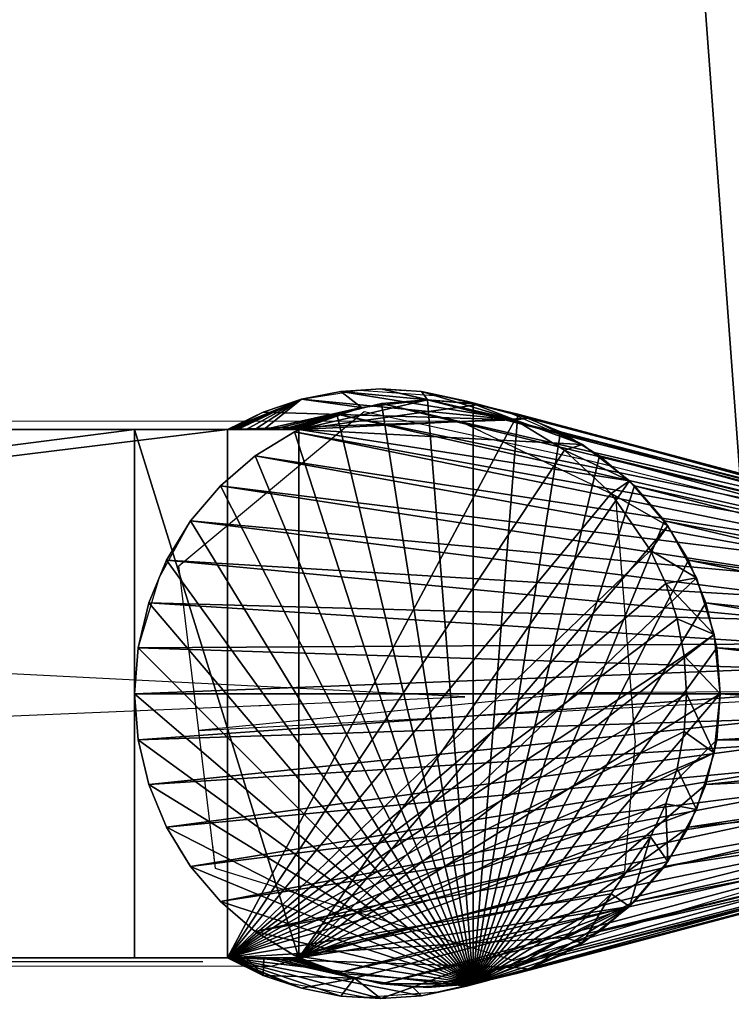
# Model space of a CAD drawing. Units: inches. Extents: x -4 to 313, y 0 to 112.
# Drawn here: x 305 to 308, y 104 to 108 of the extents above; entities that cross this region are included whole.
import ezdxf

# ---------------------------------------------------------------- set-up
doc = ezdxf.new("R2010")
doc.units = ezdxf.units.IN
doc.header["$MEASUREMENT"] = 0
doc.linetypes.add('Dot', pattern=[6.35, 0, -6.35])
for name, color, linetype in [('CET color Black or White', 7, 'Continuous'), ('CET Default', 7, 'Continuous'), ('default', 8, 'Continuous')]:
    doc.layers.add(name, color=color, linetype=linetype)
doc.layers.add('CET color Grey98', color=7, linetype='Continuous', true_color=0xfafafa)
doc.layers.add('CET color wheat4', color=7, linetype='Continuous', true_color=0x957d66)
doc.styles.add('Arial', font='arial.ttf')

# ---------------------------------------------------------------- blocks, each defined once
blk = doc.blocks.new('*C93')
at = {"layer": 'CET color Black or White', "linetype": 'Continuous'}
for p, q in [((-10.0399, 2.5406, 27.7452), (-9.7282, 2.5641, 27.7452)), ((-9.9657, 2.5564, 27.7452), (-9.7927, 2.5682, 27.7452)), ((-9.7927, 2.5682, 27.7452), (-9.6227, 2.5574, 27.7452)), ((-9.7282, 2.5641, 27.7452), (-9.3825, 2.5001, 27.7452)), ((-10.1861, 2.5061, 25.4965), (-9.991, 2.5215, 25.4794)), ((-10.1861, 2.5061, 25.4965), (-9.991, 2.5215, 25.4794)), ((-10.0399, 2.5406, 27.7452), (-10.1811, 2.5068, 25.496)), ((-10.1576, 2.5156, 27.7452), (-9.9657, 2.5564, 27.7452)), ((-9.991, 2.5215, 25.4794), (-9.7958, 2.5061, 25.4623)), ((-9.991, 2.5215, 25.4794), (-9.7958, 2.5061, 25.4623)), ((-9.6227, 2.5574, 27.7452), (-9.4542, 2.5243, 27.7452)), ((-9.4542, 2.5243, 27.7452), (-9.2915, 2.4694, 27.7452)), ((-10.1576, 2.5156, 27.7452), (-10.4252, 2.4431, 25.5174)), ((-10.4252, 2.4431, 25.5174), (-10.1811, 2.5068, 25.496)), ((-10.3764, 2.4602, 25.5131), (-10.1861, 2.5061, 25.4965)), ((-10.3764, 2.4602, 25.5131), (-10.1861, 2.5061, 25.4965)), ((-9.7958, 2.5061, 25.4623), (-9.6055, 2.4602, 25.4457)), ((-9.7958, 2.5061, 25.4623), (-9.6055, 2.4602, 25.4457)), ((-9.3825, 2.5001, 27.7452), (-9.1387, 2.3943, 27.7452)), ((-10.3764, 2.4602, 25.5131), (-12.3924, 1.9232, 0.4685)), ((-10.3764, 2.4602, 25.5131), (-12.2598, 1.9506, 0.4569)), ((-10.6516, 2.3315, 25.5372), (-10.4252, 2.4431, 25.5174)), ((-10.6516, 2.3315, 25.5372), (-10.4252, 2.4431, 25.5174)), ((-9.6055, 2.4602, 25.4457), (-9.4247, 2.385, 25.4298)), ((-9.6055, 2.4602, 25.4457), (-9.4247, 2.385, 25.4298)), ((-9.2915, 2.4694, 27.7452), (-9.1387, 2.3943, 27.7452)), ((-10.3556, 2.4062, 25.5113), (-12.5894, 1.7386, 0.4858)), ((-9.3199, 2.4315, 27.7452), (-10.8309, 2.0257, 25.5529)), ((-10.3556, 2.4062, 25.5113), (-9.0885, 2.0141, 25.4004)), ((-9.3199, 2.4315, 27.7452), (9.1652, 2.4023, 27.7452)), ((-9.1387, 2.3943, 27.7452), (9.1387, 2.3943, 27.7452)), ((-9.1387, 2.3943, 27.7452), (9.1387, 2.3943, 27.7452)), ((9.0589, 2.417, 25.3978), (-9.0347, 2.41, 25.3957)), ((9.1652, 2.4023, 27.7452), (-9.0347, 2.41, 25.3957)), ((-9.4247, 2.385, 25.4298), (-9.2578, 2.2823, 25.4152)), ((-9.4247, 2.385, 25.4298), (-9.2578, 2.2823, 25.4152)), ((-10.8509, 2.1764, 25.5546), (-10.6516, 2.3315, 25.5372)), ((-10.8509, 2.1764, 25.5546), (-10.6516, 2.3315, 25.5372)), ((-9.2578, 2.2823, 25.4152), (-9.1089, 2.1547, 25.4022)), ((-9.2578, 2.2823, 25.4152), (-9.1089, 2.1547, 25.4022)), ((-11.0151, 1.9842, 25.569), (-10.8509, 2.1764, 25.5546)), ((-11.0151, 1.9842, 25.569), (-10.8509, 2.1764, 25.5546)), ((10.0832, 2.1437, 26.5694), (-10.1506, 1.2822, 26.5666)), ((-9.1089, 2.1547, 25.4022), (-8.9818, 2.0053, 25.3911)), ((-9.1089, 2.1547, 25.4022), (-8.9818, 2.0053, 25.3911)), ((-10.876, 1.4696, 27.7452), (-10.8309, 2.0257, 25.5529)), ((-9.0885, 2.0141, 25.4004), (-8.9323, 0.7243, 25.3868)), ((-11.1374, 1.7628, 25.5797), (-11.0151, 1.9842, 25.569)), ((-11.1374, 1.7628, 25.5797), (-11.0151, 1.9842, 25.569)), ((-8.9818, 2.0053, 25.3911), (-8.8795, 1.8378, 25.3822)), ((-8.9818, 2.0053, 25.3911), (-8.8795, 1.8378, 25.3822)), ((-8.8795, 1.8378, 25.3822), (-8.8046, 1.6563, 25.3756)), ((-8.8795, 1.8378, 25.3822), (-8.8046, 1.6563, 25.3756)), ((-11.2128, 1.5212, 25.5863), (-11.1374, 1.7628, 25.5797)), ((-11.2128, 1.5212, 25.5863), (-11.1374, 1.7628, 25.5797)), ((-8.8046, 1.6563, 25.3756), (-8.7589, 1.4652, 25.3716)), ((-8.8046, 1.6563, 25.3756), (-8.7589, 1.4652, 25.3716)), ((-11.2383, 1.2693, 25.5885), (-11.2128, 1.5212, 25.5863)), ((-11.2383, 1.2693, 25.5885), (-11.2128, 1.5212, 25.5863)), ((-10.876, 1.4696, 27.7452), (-10.7941, 0.4261, 25.5497)), ((-8.7589, 1.4652, 25.3716), (-8.7436, 1.2693, 25.3703)), ((-8.7589, 1.4652, 25.3716), (-8.7436, 1.2693, 25.3703)), ((-9.0172, 1.4258, 25.3942), (-12.1592, 1.258, 0.4481)), ((-10.6383, 1.2656, 25.536), (-9.0172, 1.4258, 25.3942)), ((-12.1592, 1.258, 0.4481), (-10.6383, 1.2656, 25.536)), ((-11.2128, 1.0175, 25.5863), (-11.2383, 1.2693, 25.5885)), ((-11.2128, 1.0175, 25.5863), (-11.2383, 1.2693, 25.5885)), ((-10.1506, 1.2822, 26.5666), (10.1749, 0.2643, 26.5648)), ((-8.7436, 1.2693, 25.3703), (-8.7589, 1.0735, 25.3716)), ((-8.7436, 1.2693, 25.3703), (-8.7589, 1.0735, 25.3716)), ((-8.7589, 1.0735, 25.3716), (-8.8502, 0.7721, 25.3796)), ((-8.7589, 1.0735, 25.3716), (-8.8046, 0.8824, 25.3756)), ((-11.1374, 0.7759, 25.5797), (-11.2128, 1.0175, 25.5863)), ((-11.1374, 0.7759, 25.5797), (-11.2128, 1.0175, 25.5863)), ((-8.8046, 0.8824, 25.3756), (-8.8795, 0.7009, 25.3822)), ((-11.0151, 0.5545, 25.569), (-11.1374, 0.7759, 25.5797)), ((-11.0151, 0.5545, 25.569), (-11.1374, 0.7759, 25.5797)), ((-8.8502, 0.7721, 25.3796), (-8.9818, 0.5334, 25.3911)), ((-8.9323, 0.7243, 25.3868), (-9.7214, 0.0663, 25.4558)), ((-8.8795, 0.7009, 25.3822), (-8.9818, 0.5334, 25.3911)), ((-10.3764, 0.0785, 25.5131), (-12.3924, 0.6155, 0.4685)), ((-10.3764, 0.0785, 25.5131), (-12.3152, 0.5969, 0.4618)), ((-10.6858, 0.2776, 25.5402), (-12.0637, 0.6241, 0.4398)), ((-10.8509, 0.3623, 25.5546), (-11.0151, 0.5545, 25.569)), ((-10.8509, 0.3623, 25.5546), (-11.0151, 0.5545, 25.569)), ((-8.9818, 0.5334, 25.3911), (-9.1089, 0.3839, 25.4022)), ((-8.9818, 0.5334, 25.3911), (-9.1089, 0.3839, 25.4022)), ((-10.1265, 0.1069, 27.7452), (-10.7941, 0.4261, 25.5497)), ((-9.1089, 0.3839, 25.4022), (-9.2578, 0.2563, 25.4152)), ((-9.1089, 0.3839, 25.4022), (-9.2578, 0.2563, 25.4152)), ((-10.6516, 0.2072, 25.5372), (-10.8509, 0.3623, 25.5546)), ((-10.6516, 0.2072, 25.5372), (-10.8509, 0.3623, 25.5546)), ((-9.7214, 0.0663, 25.4558), (-10.6858, 0.2776, 25.5402)), ((-9.2578, 0.2563, 25.4152), (-9.4247, 0.1537, 25.4298)), ((-9.2578, 0.2563, 25.4152), (-9.4247, 0.1537, 25.4298)), ((-10.3386, 0.0718, 25.5098), (-10.6516, 0.2072, 25.5372)), ((-10.4252, 0.0955, 25.5174), (-10.6516, 0.2072, 25.5372)), ((-9.4247, 0.1537, 25.4298), (-9.6055, 0.0785, 25.4457)), ((-9.4247, 0.1537, 25.4298), (-9.6055, 0.0785, 25.4457)), ((-9.1388, 0.1443, 27.7452), (-9.4542, 0.0144, 27.7452)), ((-9.1387, 0.1443, 27.7452), (-9.2915, 0.0693, 27.7452)), ((9.1387, 0.1443, 27.7452), (-9.1388, 0.1443, 27.7452)), ((9.1387, 0.1443, 27.7452), (-9.1387, 0.1443, 27.7452)), ((-10.2116, 0.0369, 25.4987), (-10.4252, 0.0955, 25.5174)), ((9.0115, 0.1247, 25.3937), (-10.1265, 0.1069, 27.7452)), ((-10.1861, 0.0326, 25.4965), (-10.3764, 0.0785, 25.5131)), ((-10.1861, 0.0326, 25.4965), (-10.3764, 0.0785, 25.5131)), ((-10.0592, 0.0021, 27.7452), (-10.3386, 0.0718, 25.5098)), ((-9.6055, 0.0785, 25.4457), (-9.7958, 0.0326, 25.4623)), ((-9.6055, 0.0785, 25.4457), (-9.7958, 0.0326, 25.4623)), ((-9.2915, 0.0693, 27.7452), (-9.4542, 0.0144, 27.7452)), ((-10.1576, 0.0231, 27.7452), (-10.2116, 0.0369, 25.4987)), ((-9.991, 0.0172, 25.4794), (-10.1861, 0.0326, 25.4965)), ((-9.991, 0.0172, 25.4794), (-10.1861, 0.0326, 25.4965)), ((-9.9657, -0.0177, 27.7452), (-10.1576, 0.0231, 27.7452)), ((-9.6996, -0.0236, 27.7452), (-10.0592, 0.0021, 27.7452)), ((-9.7958, 0.0326, 25.4623), (-9.991, 0.0172, 25.4794)), ((-9.7958, 0.0326, 25.4623), (-9.991, 0.0172, 25.4794)), ((-9.4542, 0.0144, 27.7452), (-9.6996, -0.0236, 27.7452)), ((-9.4542, 0.0144, 27.7452), (-9.6227, -0.0188, 27.7452)), ((-9.7927, -0.0295, 27.7452), (-9.9657, -0.0177, 27.7452)), ((-9.6227, -0.0188, 27.7452), (-9.7927, -0.0295, 27.7452))]:
    blk.add_line(p, q, dxfattribs=at)
at = {"layer": 'CET color Black or White', "linetype": 'Dot'}
for p, q in [((-10.0399, 2.5406, 227.7452), (-9.7282, 2.5641, 227.7452)), ((-9.9657, 2.5564, 227.7452), (-9.7927, 2.5682, 227.7452)), ((-9.7927, 2.5682, 227.7452), (-9.6227, 2.5574, 227.7452)), ((-9.7282, 2.5641, 227.7452), (-9.3825, 2.5001, 227.7452)), ((-10.1861, 2.5061, 225.4965), (-9.991, 2.5215, 225.4794)), ((-10.1861, 2.5061, 225.4965), (-9.991, 2.5215, 225.4794)), ((-10.0399, 2.5406, 227.7452), (-10.1811, 2.5068, 225.496)), ((-10.1576, 2.5156, 227.7452), (-9.9657, 2.5564, 227.7452)), ((-9.991, 2.5215, 225.4794), (-9.7958, 2.5061, 225.4623)), ((-9.991, 2.5215, 225.4794), (-9.7958, 2.5061, 225.4623)), ((-9.6227, 2.5574, 227.7452), (-9.4542, 2.5243, 227.7452)), ((-9.4542, 2.5243, 227.7452), (-9.2915, 2.4694, 227.7452)), ((-10.1576, 2.5156, 227.7452), (-10.4252, 2.4431, 225.5174)), ((-10.4252, 2.4431, 225.5174), (-10.1811, 2.5068, 225.496)), ((-10.3764, 2.4602, 225.5131), (-10.1861, 2.5061, 225.4965)), ((-10.3764, 2.4602, 225.5131), (-10.1861, 2.5061, 225.4965)), ((-9.7958, 2.5061, 225.4623), (-9.6055, 2.4602, 225.4457)), ((-9.7958, 2.5061, 225.4623), (-9.6055, 2.4602, 225.4457)), ((-9.3825, 2.5001, 227.7452), (-9.1387, 2.3943, 227.7452)), ((-10.3764, 2.4602, 225.5131), (-12.3924, 1.9232, 200.4685)), ((-10.3764, 2.4602, 225.5131), (-12.2598, 1.9506, 200.4569)), ((-10.6516, 2.3315, 225.5372), (-10.4252, 2.4431, 225.5174)), ((-10.6516, 2.3315, 225.5372), (-10.4252, 2.4431, 225.5174)), ((-9.6055, 2.4602, 225.4457), (-9.4247, 2.385, 225.4298)), ((-9.6055, 2.4602, 225.4457), (-9.4247, 2.385, 225.4298)), ((-9.2915, 2.4694, 227.7452), (-9.1387, 2.3943, 227.7452)), ((-10.3556, 2.4062, 225.5113), (-12.5894, 1.7386, 200.4858)), ((-9.3199, 2.4315, 227.7452), (-10.8309, 2.0257, 225.5529)), ((-10.3556, 2.4062, 225.5113), (-9.0885, 2.0141, 225.4004)), ((-9.3199, 2.4315, 227.7452), (9.1652, 2.4023, 227.7452)), ((-9.1387, 2.3943, 227.7452), (9.1387, 2.3943, 227.7452)), ((-9.1387, 2.3943, 227.7452), (9.1387, 2.3943, 227.7452)), ((9.0589, 2.417, 225.3978), (-9.0347, 2.41, 225.3957)), ((9.1652, 2.4023, 227.7452), (-9.0347, 2.41, 225.3957)), ((-9.4247, 2.385, 225.4298), (-9.2578, 2.2823, 225.4152)), ((-9.4247, 2.385, 225.4298), (-9.2578, 2.2823, 225.4152)), ((-10.8509, 2.1764, 225.5546), (-10.6516, 2.3315, 225.5372)), ((-10.8509, 2.1764, 225.5546), (-10.6516, 2.3315, 225.5372)), ((-9.2578, 2.2823, 225.4152), (-9.1089, 2.1547, 225.4022)), ((-9.2578, 2.2823, 225.4152), (-9.1089, 2.1547, 225.4022)), ((-11.0151, 1.9842, 225.569), (-10.8509, 2.1764, 225.5546)), ((-11.0151, 1.9842, 225.569), (-10.8509, 2.1764, 225.5546)), ((10.0832, 2.1437, 226.5694), (-10.1506, 1.2822, 226.5666)), ((-9.1089, 2.1547, 225.4022), (-8.9818, 2.0053, 225.3911)), ((-9.1089, 2.1547, 225.4022), (-8.9818, 2.0053, 225.3911)), ((-10.876, 1.4696, 227.7452), (-10.8309, 2.0257, 225.5529)), ((-9.0885, 2.0141, 225.4004), (-8.9323, 0.7243, 225.3868)), ((-11.1374, 1.7628, 225.5797), (-11.0151, 1.9842, 225.569)), ((-11.1374, 1.7628, 225.5797), (-11.0151, 1.9842, 225.569)), ((-8.9818, 2.0053, 225.3911), (-8.8795, 1.8378, 225.3822)), ((-8.9818, 2.0053, 225.3911), (-8.8795, 1.8378, 225.3822)), ((-8.8795, 1.8378, 225.3822), (-8.8046, 1.6563, 225.3756)), ((-8.8795, 1.8378, 225.3822), (-8.8046, 1.6563, 225.3756)), ((-11.2128, 1.5212, 225.5863), (-11.1374, 1.7628, 225.5797)), ((-11.2128, 1.5212, 225.5863), (-11.1374, 1.7628, 225.5797)), ((-8.8046, 1.6563, 225.3756), (-8.7589, 1.4652, 225.3716)), ((-8.8046, 1.6563, 225.3756), (-8.7589, 1.4652, 225.3716)), ((-11.2383, 1.2693, 225.5885), (-11.2128, 1.5212, 225.5863)), ((-11.2383, 1.2693, 225.5885), (-11.2128, 1.5212, 225.5863)), ((-10.876, 1.4696, 227.7452), (-10.7941, 0.4261, 225.5497)), ((-8.7589, 1.4652, 225.3716), (-8.7436, 1.2693, 225.3703)), ((-8.7589, 1.4652, 225.3716), (-8.7436, 1.2693, 225.3703)), ((-9.0172, 1.4258, 225.3942), (-12.1592, 1.258, 200.4481)), ((-10.6383, 1.2656, 225.536), (-9.0172, 1.4258, 225.3942)), ((-12.1592, 1.258, 200.4481), (-10.6383, 1.2656, 225.536)), ((-11.2128, 1.0175, 225.5863), (-11.2383, 1.2693, 225.5885)), ((-11.2128, 1.0175, 225.5863), (-11.2383, 1.2693, 225.5885)), ((-10.1506, 1.2822, 226.5666), (10.1749, 0.2643, 226.5648)), ((-8.7436, 1.2693, 225.3703), (-8.7589, 1.0735, 225.3716)), ((-8.7436, 1.2693, 225.3703), (-8.7589, 1.0735, 225.3716)), ((-8.7589, 1.0735, 225.3716), (-8.8502, 0.7721, 225.3796)), ((-8.7589, 1.0735, 225.3716), (-8.8046, 0.8824, 225.3756)), ((-11.1374, 0.7759, 225.5797), (-11.2128, 1.0175, 225.5863)), ((-11.1374, 0.7759, 225.5797), (-11.2128, 1.0175, 225.5863)), ((-8.8046, 0.8824, 225.3756), (-8.8795, 0.7009, 225.3822)), ((-11.0151, 0.5545, 225.569), (-11.1374, 0.7759, 225.5797)), ((-11.0151, 0.5545, 225.569), (-11.1374, 0.7759, 225.5797)), ((-8.8502, 0.7721, 225.3796), (-8.9818, 0.5334, 225.3911)), ((-8.9323, 0.7243, 225.3868), (-9.7214, 0.0663, 225.4558)), ((-8.8795, 0.7009, 225.3822), (-8.9818, 0.5334, 225.3911)), ((-10.3764, 0.0785, 225.5131), (-12.3924, 0.6155, 200.4685)), ((-10.3764, 0.0785, 225.5131), (-12.3152, 0.5969, 200.4618)), ((-10.6858, 0.2776, 225.5402), (-12.0637, 0.6241, 200.4398)), ((-10.8509, 0.3623, 225.5546), (-11.0151, 0.5545, 225.569)), ((-10.8509, 0.3623, 225.5546), (-11.0151, 0.5545, 225.569)), ((-8.9818, 0.5334, 225.3911), (-9.1089, 0.3839, 225.4022)), ((-8.9818, 0.5334, 225.3911), (-9.1089, 0.3839, 225.4022)), ((-10.1265, 0.1069, 227.7452), (-10.7941, 0.4261, 225.5497)), ((-9.1089, 0.3839, 225.4022), (-9.2578, 0.2563, 225.4152)), ((-9.1089, 0.3839, 225.4022), (-9.2578, 0.2563, 225.4152)), ((-10.6516, 0.2072, 225.5372), (-10.8509, 0.3623, 225.5546)), ((-10.6516, 0.2072, 225.5372), (-10.8509, 0.3623, 225.5546)), ((-9.7214, 0.0663, 225.4558), (-10.6858, 0.2776, 225.5402)), ((-9.2578, 0.2563, 225.4152), (-9.4247, 0.1537, 225.4298)), ((-9.2578, 0.2563, 225.4152), (-9.4247, 0.1537, 225.4298)), ((-10.3386, 0.0718, 225.5098), (-10.6516, 0.2072, 225.5372)), ((-10.4252, 0.0955, 225.5174), (-10.6516, 0.2072, 225.5372)), ((-9.4247, 0.1537, 225.4298), (-9.6055, 0.0785, 225.4457)), ((-9.4247, 0.1537, 225.4298), (-9.6055, 0.0785, 225.4457)), ((-9.1388, 0.1443, 227.7452), (-9.4542, 0.0144, 227.7452)), ((-9.1387, 0.1443, 227.7452), (-9.2915, 0.0693, 227.7452)), ((9.1387, 0.1443, 227.7452), (-9.1388, 0.1443, 227.7452)), ((9.1387, 0.1443, 227.7452), (-9.1387, 0.1443, 227.7452)), ((-10.2116, 0.0369, 225.4987), (-10.4252, 0.0955, 225.5174)), ((9.0115, 0.1247, 225.3937), (-10.1265, 0.1069, 227.7452)), ((-10.1861, 0.0326, 225.4965), (-10.3764, 0.0785, 225.5131)), ((-10.1861, 0.0326, 225.4965), (-10.3764, 0.0785, 225.5131)), ((-10.0592, 0.0021, 227.7452), (-10.3386, 0.0718, 225.5098)), ((-9.6055, 0.0785, 225.4457), (-9.7958, 0.0326, 225.4623)), ((-9.6055, 0.0785, 225.4457), (-9.7958, 0.0326, 225.4623)), ((-9.2915, 0.0693, 227.7452), (-9.4542, 0.0144, 227.7452)), ((-10.1576, 0.0231, 227.7452), (-10.2116, 0.0369, 225.4987)), ((-9.991, 0.0172, 225.4794), (-10.1861, 0.0326, 225.4965)), ((-9.991, 0.0172, 225.4794), (-10.1861, 0.0326, 225.4965)), ((-9.9657, -0.0177, 227.7452), (-10.1576, 0.0231, 227.7452)), ((-9.6996, -0.0236, 227.7452), (-10.0592, 0.0021, 227.7452)), ((-9.7958, 0.0326, 225.4623), (-9.991, 0.0172, 225.4794)), ((-9.7958, 0.0326, 225.4623), (-9.991, 0.0172, 225.4794)), ((-9.4542, 0.0144, 227.7452), (-9.6996, -0.0236, 227.7452)), ((-9.4542, 0.0144, 227.7452), (-9.6227, -0.0188, 227.7452)), ((-9.7927, -0.0295, 227.7452), (-9.9657, -0.0177, 227.7452)), ((-9.6227, -0.0188, 227.7452), (-9.7927, -0.0295, 227.7452))]:
    blk.add_line(p, q, dxfattribs=at)
at = {"layer": 'default', "linetype": 'Continuous', "style": 'Arial'}
blk.add_attdef('ITEXT', (-8.2283, -2.2244), '', height=2.8, dxfattribs=at).dxf.unprotected_set("ltscale", 0)
blk = doc.blocks.new('*C125')
at = {"layer": 'CET color wheat4', "linetype": 'Continuous'}
mesh = blk.add_polyface(dxfattribs=at)
corners = [(-9.4433, 2.3943, 25.4315), (-11.1374, 0.7759, 25.5797), (-11.2128, 1.0175, 25.5863), (-11.2383, 1.2693, 25.5885), (-11.2128, 1.5212, 25.5863), (-11.1374, 1.7628, 25.5797), (-11.0151, 1.9842, 25.569), (-10.8509, 2.1764, 25.5546), (-10.6516, 2.3315, 25.5372), (-10.4252, 2.4431, 25.5174), (-10.1811, 2.5068, 25.496), (-9.9293, 2.5199, 25.474), (-9.6799, 2.4819, 25.4522), (-11.0542, 1.5885, 27.7452), (-11.006, 1.7391, 27.7452), (-10.9413, 1.8796, 27.7452), (-10.7737, 2.1222, 27.7452), (-10.5742, 2.3073, 27.7452), (-10.3636, 2.4359, 27.7452), (-10.1576, 2.5156, 27.7452), (-9.9657, 2.5564, 27.7452), (-9.7927, 2.5682, 27.7452), (-9.6227, 2.5574, 27.7452), (-9.1387, 2.3943, 27.7452), (-11.0841, 1.4308, 27.7452), (-11.0942, 1.2693, 27.7452), (-11.0841, 1.1079, 27.7452), (-11.0542, 0.9502, 27.7452), (-11.006, 0.7996, 27.7452), (-10.9413, 0.6591, 27.7452)]
mesh.append_faces([[corners[k] for k in face] for face in [(0, 1, 2, 0), (0, 2, 3, 0), (0, 3, 4, 0), (0, 4, 5, 0), (0, 5, 6, 0), (0, 6, 7, 0), (7, 8, 9, 7), (7, 9, 10, 7), (5, 4, 13, 5), (5, 13, 14, 5), (14, 15, 6, 14), (14, 6, 5, 14), (7, 6, 15, 7), (7, 15, 16, 7), (17, 18, 8, 17), (8, 7, 16, 8), (8, 16, 17, 8), (9, 8, 18, 9), (9, 18, 19, 9), (10, 9, 19, 10), (20, 21, 11, 20), (20, 11, 10, 20), (10, 19, 20, 10), (12, 11, 21, 12), (12, 21, 22, 12)]])
mesh.append_faces([[corners[k] for k in face] for face in [(7, 11, 12, 7), (23, 19, 18, 23), (23, 18, 17, 23), (23, 17, 16, 23), (23, 16, 15, 23), (23, 15, 14, 23), (23, 14, 13, 23), (23, 13, 24, 23), (23, 24, 25, 23), (23, 25, 26, 23), (23, 26, 27, 23), (23, 27, 28, 23), (23, 28, 29, 23)]], dxfattribs={"vtx0": -1, "vtx2": -1, "vtx3": -1})
mesh.append_faces([[corners[k] for k in face] for face in [(7, 12, 0, 7)]], dxfattribs={"vtx0": -1, "vtx3": -1})
mesh.append_faces([[corners[k] for k in face] for face in [(7, 10, 11, 7)]], dxfattribs={"vtx2": -1})
mesh = blk.add_polyface(dxfattribs=at)
corners = [(-9.4433, 0.1443, 25.4315), (-9.7099, 0.0494, 25.4548), (-9.991, 0.0172, 25.4794), (-9.4433, 2.3943, 25.4315), (-8.7434, 0.1443, 25.3702), (-9.6227, 2.5574, 27.7452), (-9.4542, 2.5243, 27.7452), (-9.6799, 2.4819, 25.4522), (-9.2187, 2.3943, 27.128), (-9.2563, 2.3943, 26.8397), (-9.2941, 2.3943, 26.5515), (-9.2915, 2.4694, 27.7452), (-9.4287, 2.3943, 25.5402), (-9.4141, 2.3943, 25.649), (-9.3995, 2.3943, 25.7577), (-9.3849, 2.3943, 25.8665), (-9.3704, 2.3943, 25.9752), (-9.3322, 2.3943, 26.2634), (-9.4542, 0.0144, 27.7452), (-9.6227, -0.0188, 27.7452), (-9.2915, 0.0693, 27.7452), (-9.1472, 0.1443, 27.6794), (-9.1557, 0.1443, 27.6136), (-9.1642, 0.1443, 27.5478), (-9.1727, 0.1443, 27.482), (-9.1812, 0.1443, 27.4162), (-9.2187, 0.1443, 27.128), (-9.2563, 0.1443, 26.8397), (-9.2941, 0.1443, 26.5515), (-9.3322, 0.1443, 26.2634), (-9.3704, 0.1443, 25.9752), (-9.3849, 0.1443, 25.8665), (-9.3995, 0.1443, 25.7577), (-9.4141, 0.1443, 25.649), (-9.4287, 0.1443, 25.5402), (-8.7434, 2.3943, 25.3702), (-9.1387, 2.3943, 27.7452), (-9.7927, 2.5682, 27.7452), (-9.9657, 2.5564, 27.7452), (-10.1576, 2.5156, 27.7452), (-10.3636, 0.1027, 27.7452), (-9.1387, 0.1443, 27.7452)]
mesh.append_faces([[corners[k] for k in face] for face in [(0, 1, 2, 0), (5, 6, 7, 5), (8, 9, 10, 8), (8, 10, 11, 8), (12, 3, 7, 12), (7, 13, 12, 7), (7, 14, 13, 7), (7, 15, 14, 7), (7, 16, 15, 7), (7, 17, 16, 7), (7, 6, 11, 7), (7, 11, 10, 7), (7, 10, 17, 7), (1, 18, 19, 1), (20, 18, 21, 20), (18, 22, 21, 18), (18, 23, 22, 18), (18, 24, 23, 18), (18, 25, 24, 18), (18, 26, 25, 18), (18, 27, 26, 18), (18, 1, 28, 18), (18, 28, 27, 18), (1, 29, 28, 1), (1, 30, 29, 1), (1, 31, 30, 1), (1, 32, 31, 1), (1, 33, 32, 1), (1, 34, 33, 1), (1, 0, 34, 1)]])
mesh.append_faces([[corners[k] for k in face] for face in [(36, 40, 41, 36)]], dxfattribs={"vtx0": -1, "vtx1": -1, "vtx2": -1, "vtx3": -1})
mesh.append_faces([[corners[k] for k in face] for face in [(3, 4, 0, 3), (36, 6, 5, 36), (36, 5, 37, 36), (36, 37, 38, 36), (36, 38, 39, 36)]], dxfattribs={"vtx0": -1, "vtx2": -1, "vtx3": -1})
mesh.append_faces([[corners[k] for k in face] for face in [(12, 13, 35, 12)]], dxfattribs={"vtx1": -1, "vtx2": -1})
mesh.append_faces([[corners[k] for k in face] for face in [(34, 0, 4, 34), (36, 11, 6, 36)]], dxfattribs={"vtx2": -1})
mesh = blk.add_polyface(dxfattribs=at)
corners = [(-12.0736, 1.9484, 0.4406), (-11.9691, 1.9232, 0.4315), (-11.8698, 1.8819, 0.4228), (-11.7782, 1.8255, 0.4148), (-11.6965, 1.7555, 0.4076), (-11.6267, 1.6734, 0.4015), (-11.5705, 1.5815, 0.3966), (-11.5294, 1.4818, 0.393), (-11.5043, 1.3769, 0.3908), (-11.4959, 1.2693, 0.3901), (-11.5043, 1.1618, 0.3908), (-11.5294, 1.0569, 0.393), (-11.5705, 0.9572, 0.3966), (-11.6267, 0.8652, 0.4015), (-11.6965, 0.7832, 0.4076), (-11.7782, 0.7131, 0.4148), (-11.8698, 0.6568, 0.4228), (-11.9691, 0.6155, 0.4315), (-12.0736, 0.5903, 0.4406), (-12.1807, 0.5818, 0.45), (-12.2879, 0.5903, 0.4594), (-12.3924, 0.6155, 0.4685), (-12.4917, 0.6568, 0.4772), (-12.5833, 0.7131, 0.4852), (-12.665, 0.7832, 0.4924), (-12.7348, 0.8652, 0.4985), (-12.791, 0.9572, 0.5034), (-12.8321, 1.0569, 0.507), (-12.8572, 1.1618, 0.5092), (-12.8656, 1.2693, 0.5099), (-12.8572, 1.3769, 0.5092), (-12.8321, 1.4818, 0.507), (-12.791, 1.5815, 0.5034), (-12.7348, 1.6734, 0.4985), (-12.665, 1.7555, 0.4924), (-12.5833, 1.8255, 0.4852), (-12.4917, 1.8819, 0.4772), (-12.3924, 1.9232, 0.4685), (-12.2879, 1.9484, 0.4594), (-12.1807, 1.9568, 0.45), (-9.991, 0.0172, 25.4794), (-10.1861, 0.0326, 25.4965), (-10.3764, 0.0785, 25.5131), (-10.5572, 0.1537, 25.5289), (-10.7241, 0.2563, 25.5435), (-10.873, 0.3839, 25.5566), (-11.0001, 0.5334, 25.5677), (-11.1024, 0.7009, 25.5766), (-11.1773, 0.8824, 25.5832), (-11.223, 1.0735, 25.5872), (-11.2383, 1.2693, 25.5885), (-11.223, 1.4652, 25.5872), (-11.1773, 1.6563, 25.5832), (-11.1024, 1.8378, 25.5766), (-11.0001, 2.0053, 25.5677), (-10.873, 2.1547, 25.5566), (-10.7241, 2.2823, 25.5435), (-10.5572, 2.385, 25.5289), (-10.3764, 2.4602, 25.5131), (-10.1861, 2.506, 25.4965), (-9.991, 2.5215, 25.4794), (-9.7958, 2.506, 25.4623), (-9.6055, 2.4602, 25.4457), (-9.4247, 2.385, 25.4298), (-9.2578, 2.2823, 25.4152), (-9.1089, 2.1547, 25.4022), (-8.9818, 2.0053, 25.3911), (-8.8795, 1.8378, 25.3822), (-8.8046, 1.6563, 25.3756), (-8.7589, 1.4652, 25.3716), (-8.7436, 1.2693, 25.3703), (-8.7589, 1.0735, 25.3716), (-8.8046, 0.8824, 25.3756), (-8.8795, 0.7009, 25.3822), (-8.9818, 0.5334, 25.3911), (-9.1089, 0.3839, 25.4022), (-9.2578, 0.2563, 25.4152), (-9.4247, 0.1537, 25.4298), (-9.6055, 0.0785, 25.4457), (-9.7958, 0.0326, 25.4623)]
mesh.append_faces([[corners[k] for k in face] for face in [(0, 1, 2, 0), (0, 2, 3, 0), (0, 3, 4, 0), (0, 4, 5, 0), (0, 14, 15, 0), (0, 15, 16, 0), (0, 28, 29, 0), (0, 29, 30, 0), (0, 30, 31, 0), (0, 33, 34, 0), (0, 34, 35, 0), (0, 35, 36, 0), (0, 36, 37, 0), (41, 42, 21, 41), (41, 21, 20, 41), (22, 21, 42, 22), (22, 42, 43, 22), (23, 22, 43, 23), (23, 43, 44, 23), (44, 45, 24, 44), (44, 24, 23, 44), (25, 24, 45, 25), (25, 45, 46, 25), (46, 47, 26, 46), (46, 26, 25, 46), (27, 26, 47, 27), (27, 47, 48, 27), (28, 27, 48, 28), (28, 48, 49, 28), (49, 50, 29, 49), (49, 29, 28, 49), (30, 29, 50, 30), (30, 50, 51, 30), (51, 52, 31, 51), (51, 31, 30, 51), (32, 31, 52, 32), (32, 52, 53, 32), (33, 32, 53, 33), (33, 53, 54, 33), (54, 55, 34, 54), (54, 34, 33, 54), (35, 34, 55, 35), (35, 55, 56, 35), (56, 57, 36, 56), (56, 36, 35, 56), (37, 36, 57, 37), (37, 57, 58, 37), (38, 37, 58, 38), (38, 58, 59, 38), (59, 60, 39, 59), (59, 39, 38, 59), (0, 39, 60, 0), (0, 60, 61, 0), (3, 2, 63, 3), (3, 63, 64, 3), (64, 65, 4, 64), (64, 4, 3, 64), (5, 4, 65, 5), (5, 65, 66, 5), (66, 67, 6, 66), (66, 6, 5, 66), (7, 6, 67, 7), (7, 67, 68, 7), (8, 7, 68, 8), (8, 68, 69, 8), (69, 70, 9, 69), (69, 9, 8, 69), (10, 9, 70, 10), (10, 70, 71, 10), (71, 72, 11, 71), (71, 11, 10, 71), (12, 11, 72, 12), (12, 72, 73, 12), (13, 12, 73, 13), (13, 73, 74, 13), (74, 75, 14, 74), (74, 14, 13, 74), (15, 14, 75, 15), (15, 75, 76, 15), (76, 77, 16, 76), (76, 16, 15, 76), (17, 16, 77, 17), (17, 77, 78, 17), (18, 17, 78, 18), (18, 78, 79, 18), (79, 40, 19, 79), (79, 19, 18, 79), (59, 58, 57, 59), (59, 57, 56, 59), (59, 56, 55, 59), (59, 55, 54, 59), (59, 54, 53, 59), (59, 53, 52, 59), (59, 52, 51, 59), (59, 51, 50, 59), (59, 50, 49, 59), (59, 49, 48, 59), (59, 48, 47, 59), (59, 47, 46, 59), (59, 46, 45, 59), (59, 45, 44, 59), (59, 44, 43, 59), (59, 43, 42, 59), (59, 42, 41, 59), (59, 41, 40, 59), (59, 40, 79, 59), (59, 79, 78, 59), (59, 78, 77, 59), (59, 75, 74, 59), (59, 74, 73, 59), (59, 71, 70, 59), (59, 70, 69, 59), (59, 67, 66, 59), (59, 66, 65, 59), (59, 65, 64, 59), (59, 64, 63, 59), (59, 63, 62, 59), (59, 62, 61, 59), (59, 61, 60, 59)]])
mesh.append_faces([[corners[k] for k in face] for face in [(0, 6, 7, 0), (0, 7, 8, 0), (0, 8, 9, 0), (0, 9, 10, 0), (0, 10, 11, 0), (0, 11, 12, 0), (0, 12, 13, 0), (0, 19, 20, 0), (0, 22, 23, 0), (0, 25, 26, 0), (0, 26, 27, 0)]], dxfattribs={"vtx0": -1, "vtx2": -1, "vtx3": -1})
mesh.append_faces([[corners[k] for k in face] for face in [(0, 13, 14, 0), (0, 17, 18, 0), (0, 20, 21, 0), (0, 23, 24, 0), (0, 27, 28, 0), (0, 32, 33, 0), (0, 38, 39, 0), (20, 40, 41, 20), (61, 1, 0, 61), (2, 62, 63, 2), (59, 76, 75, 59), (59, 72, 71, 59), (59, 68, 67, 59)]], dxfattribs={"vtx0": -1, "vtx3": -1})
mesh.append_faces([[corners[k] for k in face] for face in [(0, 5, 6, 0), (0, 16, 17, 0), (0, 18, 19, 0), (0, 21, 22, 0), (0, 24, 25, 0), (0, 31, 32, 0), (0, 37, 38, 0), (20, 19, 40, 20), (61, 62, 1, 61), (2, 1, 62, 2), (59, 77, 76, 59), (59, 73, 72, 59), (59, 69, 68, 59)]], dxfattribs={"vtx2": -1})
mesh = blk.add_polyface(dxfattribs=at)
corners = [(-9.4433, 2.3943, 25.4315), (-8.7434, 2.3943, 25.3702), (-8.7434, 0.1443, 25.3702), (-9.2915, 2.4694, 27.7452), (-9.1812, 2.3943, 27.4162), (-9.2187, 2.3943, 27.128), (-9.1727, 2.3943, 27.482), (-9.1642, 2.3943, 27.5478), (-9.1557, 2.3943, 27.6136), (-9.1472, 2.3943, 27.6794), (-9.1387, 2.3943, 27.7452), (-9.1472, 0.1443, 27.6794), (-9.1387, 0.1443, 27.7452), (-9.2915, 0.0693, 27.7452), (9.1387, 2.3943, 27.7452), (-9.4287, 2.3943, 25.5402), (-9.4141, 2.3943, 25.649), (-9.3995, 2.3943, 25.7577), (-9.3849, 2.3943, 25.8665), (-9.3704, 2.3943, 25.9752), (-9.3322, 2.3943, 26.2634), (-9.2941, 2.3943, 26.5515), (-9.2563, 2.3943, 26.8397), (-9.4141, 0.1443, 25.649), (-9.4287, 0.1443, 25.5402), (-9.3995, 0.1443, 25.7577), (-9.3849, 0.1443, 25.8665), (-9.3704, 0.1443, 25.9752), (-9.3322, 0.1443, 26.2634), (-9.2941, 0.1443, 26.5515), (-9.2563, 0.1443, 26.8397), (-9.2187, 0.1443, 27.128), (-9.1812, 0.1443, 27.4162), (-9.1727, 0.1443, 27.482), (-9.1642, 0.1443, 27.5478), (-9.1557, 0.1443, 27.6136), (8.7434, 0.1443, 25.3702), (9.1387, 0.1443, 27.7452), (8.7434, 2.3943, 25.3702)]
mesh.append_faces([[corners[k] for k in face] for face in [(3, 4, 5, 3), (3, 6, 4, 3), (3, 7, 6, 3), (3, 8, 7, 3), (3, 9, 8, 3), (3, 10, 9, 3), (11, 12, 13, 11)]])
mesh.append_faces([[corners[k] for k in face] for face in [(1, 10, 14, 1), (2, 23, 24, 2), (2, 25, 23, 2), (2, 26, 25, 2), (2, 27, 26, 2), (2, 28, 27, 2), (2, 29, 28, 2), (2, 30, 29, 2), (2, 31, 30, 2), (2, 32, 31, 2), (2, 33, 32, 2), (2, 34, 33, 2), (2, 35, 34, 2), (2, 11, 35, 2), (12, 14, 10, 12)]], dxfattribs={"vtx0": -1, "vtx2": -1, "vtx3": -1})
mesh.append_faces([[corners[k] for k in face] for face in [(16, 17, 1, 16), (17, 18, 1, 17), (18, 19, 1, 18), (19, 20, 1, 19), (20, 21, 1, 20), (21, 22, 1, 21), (22, 5, 1, 22), (5, 4, 1, 5), (4, 6, 1, 4), (6, 7, 1, 6), (7, 8, 1, 7), (8, 9, 1, 8), (9, 10, 1, 9), (2, 36, 11, 2), (12, 37, 14, 12)]], dxfattribs={"vtx1": -1, "vtx2": -1})
mesh.append_faces([[corners[k] for k in face] for face in [(0, 1, 2, 0), (1, 0, 15, 1), (2, 1, 38, 2)]], dxfattribs={"vtx2": -1})
mesh = blk.add_polyface(dxfattribs=at)
corners = [(9.2915, 0.0693, 27.7452), (9.1727, 0.1443, 27.482), (9.1812, 0.1443, 27.4162), (9.1642, 0.1443, 27.5478), (9.1557, 0.1443, 27.6136), (9.1472, 0.1443, 27.6794), (9.1387, 0.1443, 27.7452), (9.1472, 2.3943, 27.6794), (9.1387, 2.3943, 27.7452), (9.2915, 2.4694, 27.7452), (9.4433, 0.1443, 25.4315), (8.7434, 0.1443, 25.3702), (8.7434, 2.3943, 25.3702), (9.1557, 2.3943, 27.6136), (9.1642, 2.3943, 27.5478), (9.1727, 2.3943, 27.482), (9.1812, 2.3943, 27.4162), (9.2187, 2.3943, 27.128), (9.2563, 2.3943, 26.8397), (9.2941, 2.3943, 26.5515), (9.3322, 2.3943, 26.2634), (9.3704, 2.3943, 25.9752), (9.3849, 2.3943, 25.8665), (9.3995, 2.3943, 25.7577), (9.4141, 2.3943, 25.649), (-8.7434, 2.3943, 25.3702), (-9.1387, 0.1443, 27.7452), (-9.1472, 0.1443, 27.6794), (9.2187, 0.1443, 27.128), (9.2563, 0.1443, 26.8397), (9.2941, 0.1443, 26.5515), (9.3322, 0.1443, 26.2634), (9.3704, 0.1443, 25.9752), (9.3849, 0.1443, 25.8665), (9.3995, 0.1443, 25.7577), (9.4141, 0.1443, 25.649), (9.4287, 0.1443, 25.5402), (-8.7434, 0.1443, 25.3702)]
mesh.append_faces([[corners[k] for k in face] for face in [(0, 1, 2, 0), (0, 3, 1, 0), (0, 4, 3, 0), (0, 5, 4, 0), (0, 6, 5, 0), (7, 8, 9, 7)]])
mesh.append_faces([[corners[k] for k in face] for face in [(5, 27, 11, 5)]], dxfattribs={"vtx0": -1, "vtx1": -1, "vtx2": -1, "vtx3": -1})
mesh.append_faces([[corners[k] for k in face] for face in [(12, 8, 7, 12), (5, 26, 27, 5), (11, 4, 5, 11), (11, 3, 4, 11), (11, 1, 3, 11), (11, 2, 1, 11), (11, 28, 2, 11), (11, 29, 28, 11), (11, 30, 29, 11), (11, 31, 30, 11), (11, 32, 31, 11), (11, 33, 32, 11), (11, 34, 33, 11), (11, 35, 34, 11), (11, 36, 35, 11)]], dxfattribs={"vtx0": -1, "vtx2": -1, "vtx3": -1})
mesh.append_faces([[corners[k] for k in face] for face in [(37, 12, 11, 37)]], dxfattribs={"vtx0": -1, "vtx3": -1})
mesh.append_faces([[corners[k] for k in face] for face in [(7, 13, 12, 7), (13, 14, 12, 13), (14, 15, 12, 14), (15, 16, 12, 15), (16, 17, 12, 16), (17, 18, 12, 17), (18, 19, 12, 18), (19, 20, 12, 19), (20, 21, 12, 20), (21, 22, 12, 21), (22, 23, 12, 22), (23, 24, 12, 23), (12, 25, 8, 12)]], dxfattribs={"vtx1": -1, "vtx2": -1})
mesh.append_faces([[corners[k] for k in face] for face in [(10, 11, 12, 10), (5, 6, 26, 5), (11, 10, 36, 11)]], dxfattribs={"vtx2": -1})
mesh = blk.add_polyface(dxfattribs=at)
corners = [(-9.4433, 0.1443, 25.4315), (-9.991, 0.0172, 25.4794), (-10.2116, 0.0369, 25.4987), (-10.4252, 0.0955, 25.5174), (-10.6516, 0.2072, 25.5372), (-10.8509, 0.3623, 25.5546), (-9.4433, 2.3943, 25.4315), (-11.0151, 0.5545, 25.569), (-11.1374, 0.7759, 25.5797), (-9.9657, -0.0177, 27.7452), (-10.1576, 0.023, 27.7452), (-9.7927, -0.0295, 27.7452), (-10.3636, 0.1027, 27.7452), (-10.5742, 0.2314, 27.7452), (-10.7737, 0.4164, 27.7452), (-10.9413, 0.6591, 27.7452), (-11.006, 0.7996, 27.7452), (-11.0542, 0.9502, 27.7452), (-11.2128, 1.0175, 25.5863), (-11.0841, 1.1079, 27.7452), (-11.0942, 1.2693, 27.7452), (-11.2383, 1.2693, 25.5885), (-11.0841, 1.4308, 27.7452), (-11.0542, 1.5885, 27.7452), (-11.2128, 1.5212, 25.5863), (-9.6227, -0.0188, 27.7452), (-9.7099, 0.0494, 25.4548), (-9.1387, 2.3943, 27.7452), (-9.4542, 0.0144, 27.7452), (-9.2915, 0.0693, 27.7452), (-9.1387, 0.1443, 27.7452)]
mesh.append_faces([[corners[k] for k in face] for face in [(0, 1, 2, 0), (0, 2, 3, 0), (0, 3, 4, 0), (0, 4, 5, 0), (9, 10, 2, 9), (9, 2, 1, 9), (1, 11, 9, 1), (3, 2, 10, 3), (3, 10, 12, 3), (12, 4, 3, 12), (13, 14, 5, 13), (13, 5, 4, 13), (4, 12, 13, 4), (7, 5, 14, 7), (7, 14, 15, 7), (8, 7, 15, 8), (8, 15, 16, 8), (16, 17, 18, 16), (16, 18, 8, 16), (19, 20, 21, 19), (19, 21, 18, 19), (18, 17, 19, 18), (22, 23, 24, 22), (24, 21, 20, 24), (24, 20, 22, 24), (25, 11, 1, 25), (25, 1, 26, 25)]])
mesh.append_faces([[corners[k] for k in face] for face in [(6, 0, 5, 6), (6, 5, 7, 6), (27, 15, 14, 27), (27, 14, 13, 27), (27, 13, 12, 27), (12, 9, 11, 12), (12, 11, 25, 12), (12, 25, 28, 12), (12, 28, 29, 12), (12, 29, 30, 12)]], dxfattribs={"vtx0": -1, "vtx2": -1, "vtx3": -1})
mesh.append_faces([[corners[k] for k in face] for face in [(6, 7, 8, 6)]], dxfattribs={"vtx0": -1, "vtx3": -1})
mesh.append_faces([[corners[k] for k in face] for face in [(12, 10, 9, 12)]], dxfattribs={"vtx2": -1})
blk = doc.blocks.new('*C127')
at = {"layer": 'CET Default', "linetype": 'Continuous', "rotation": 179.9999999999972}
blk.add_blockref('*C125', (118, 106.5, 0), dxfattribs=at)
blk = doc.blocks.new('*C16')
at = {"layer": 'CET color Grey98', "linetype": 'Continuous'}
mesh = blk.add_polyface(dxfattribs=at)
corners = [(0, 0, 29), (0.1162, -50.9573, 29), (0.2599, -51.4184, 29), (0.4582, -51.8589, 29), (0.7081, -52.2723, 29), (1.006, -52.6525, 29), (1.3475, -52.994, 29), (1.7278, -53.2919, 29), (2.1411, -53.5418, 29), (2.5816, -53.7401, 29), (3.0427, -53.8838, 29), (3.5179, -53.9708, 29), (4, -54, 29), (26, -54, 29), (26.4822, -53.9708, 29), (26.9573, -53.8838, 29), (27.4184, -53.7401, 29), (27.8589, -53.5418, 29), (28.2723, -53.2919, 29), (28.6525, -52.994, 29), (28.9941, -52.6525, 29), (29.2919, -52.2723, 29), (29.5418, -51.8589, 29), (29.7401, -51.4184, 29), (29.8838, -50.9573, 29), (29.9708, -50.4821, 29), (30, -50, 29), (30, 0, 29), (0, -50, 29), (0.0292, -50.4821, 29)]
mesh.append_faces([[corners[k] for k in face] for face in [(0, 1, 2, 0), (0, 2, 3, 0), (0, 3, 4, 0), (0, 4, 5, 0), (0, 5, 6, 0), (0, 6, 7, 0), (0, 7, 8, 0), (0, 8, 9, 0), (0, 9, 10, 0), (0, 10, 11, 0), (0, 11, 12, 0), (0, 12, 13, 0), (0, 13, 14, 0), (0, 14, 15, 0), (0, 15, 16, 0), (0, 16, 17, 0), (0, 17, 18, 0), (0, 18, 19, 0), (0, 19, 20, 0), (0, 20, 21, 0), (0, 21, 22, 0), (0, 22, 23, 0), (0, 23, 24, 0), (0, 24, 25, 0), (0, 25, 26, 0), (0, 29, 1, 0)]], dxfattribs={"vtx0": -1, "vtx2": -1, "vtx3": -1})
mesh.append_faces([[corners[k] for k in face] for face in [(0, 26, 27, 0)]], dxfattribs={"vtx0": -1, "vtx3": -1})
mesh.append_faces([[corners[k] for k in face] for face in [(0, 28, 29, 0)]], dxfattribs={"vtx2": -1})
mesh = blk.add_polyface(dxfattribs=at)
corners = [(0, 0, 27.875), (0.2599, -51.4184, 27.875), (0.1162, -50.9573, 27.875), (0.4582, -51.8589, 27.875), (0.7081, -52.2723, 27.875), (1.006, -52.6525, 27.875), (1.3475, -52.994, 27.875), (1.7278, -53.2919, 27.875), (2.1411, -53.5418, 27.875), (2.5816, -53.7401, 27.875), (3.0427, -53.8838, 27.875), (3.5179, -53.9708, 27.875), (4, -54, 27.875), (26, -54, 27.875), (26.4822, -53.9708, 27.875), (26.9573, -53.8838, 27.875), (27.4184, -53.7401, 27.875), (27.8589, -53.5418, 27.875), (28.2723, -53.2919, 27.875), (28.6525, -52.994, 27.875), (28.9941, -52.6525, 27.875), (29.2919, -52.2723, 27.875), (29.5418, -51.8589, 27.875), (29.7401, -51.4184, 27.875), (29.8838, -50.9573, 27.875), (29.9708, -50.4821, 27.875), (30, -50, 27.875), (30, 0, 27.875), (0.0292, -50.4821, 27.875), (0, -50, 27.875)]
mesh.append_faces([[corners[k] for k in face] for face in [(0, 1, 2, 0), (0, 3, 1, 0), (0, 4, 3, 0), (0, 5, 4, 0), (0, 6, 5, 0), (0, 7, 6, 0), (0, 8, 7, 0), (0, 9, 8, 0), (0, 10, 9, 0), (0, 11, 10, 0), (0, 12, 11, 0), (0, 13, 12, 0), (0, 14, 13, 0), (0, 15, 14, 0), (0, 16, 15, 0), (0, 17, 16, 0), (0, 18, 17, 0), (0, 19, 18, 0), (0, 20, 19, 0), (0, 21, 20, 0), (0, 22, 21, 0), (0, 23, 22, 0), (0, 24, 23, 0), (0, 25, 24, 0), (0, 26, 25, 0), (0, 2, 28, 0)]], dxfattribs={"vtx0": -1, "vtx2": -1, "vtx3": -1})
mesh.append_faces([[corners[k] for k in face] for face in [(0, 28, 29, 0)]], dxfattribs={"vtx0": -1, "vtx3": -1})
mesh.append_faces([[corners[k] for k in face] for face in [(0, 27, 26, 0)]], dxfattribs={"vtx2": -1})
blk = doc.blocks.new('*C18')
at = {"layer": 'CET Default', "linetype": 'Continuous', "rotation": 179.9999999999972}
blk.add_blockref('*C16', (133, 56.5, 0), dxfattribs=at)

msp = doc.modelspace()

# ---------------------------------------------------------------- block references
at = {"layer": 'CET Default', "linetype": 'Continuous'}
for name in ['*C18', '*C127']:
    msp.add_blockref(name, (179.0088, 0), dxfattribs=at)
at = {"layer": 'CET Default', "linetype": 'Continuous', "rotation": 179.9999999999972}
msp.add_blockref('*C93', (297.0088, 106.5, 0), dxfattribs=at)

doc.saveas('drawing.dxf')
